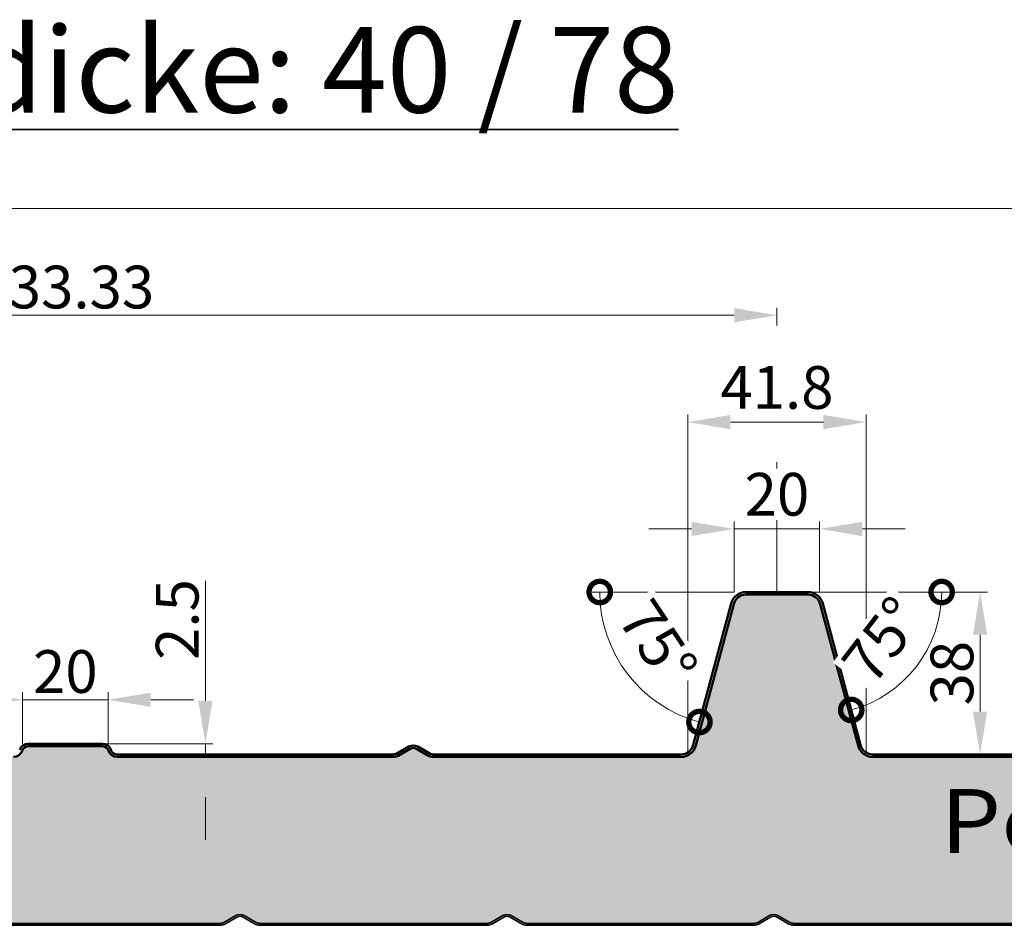
# Model space of a CAD drawing. Units: millimetres. Extents: x -46367 to -43804, y -54154 to -50672.
# Drawn here: x -44748 to -44518, y -51134 to -50922 of the extents above; entities that cross this region are included whole.
import ezdxf

# ---------------------------------------------------------------- set-up
doc = ezdxf.new("R2010")
doc.units = ezdxf.units.MM
doc.layers.get('0').update_dxf_attribs({"linetype": 'CONTINUOUS'})
doc.layers.get('DEFPOINTS').update_dxf_attribs({"linetype": 'CONTINUOUS'})
for name, color, linetype, lineweight in [('Aussenschale', 7, 'CONTINUOUS', 50), ('Bemaßung', 1, 'CONTINUOUS', 18), ('Innenschale', 7, 'CONTINUOUS', 35), ('Text', 7, 'CONTINUOUS', 35)]:
    doc.layers.add(name, color=color, linetype=linetype, lineweight=lineweight)
doc.layers.add('Schraffur Schaum', color=7, linetype='CONTINUOUS', lineweight=9, true_color=0xede3a5)
doc.styles.add('Arial', font='ARIALN.TTF')
doc.dimstyles.new('AM_DIN$0', dxfattribs={"dimtxt": 1.75, "dimasz": 2, "dimexe": 0.35, "dimexo": 0, "dimgap": 1, "dimtad": 1, "dimdsep": 46, "dimtxsty": 'Arial', "dimcen": 0, "dimclrd": 1, "dimclre": 1, "dimclrt": 1, "dimadec": 0, "dimazin": 2, "dimtp": 0.1, "dimtm": 0.1, "dimtfac": 0.71, "dimtmove": 0, "dimatfit": 3, "dimldrblk": 'NONE', "dimfxl": 1, "dimtolj": 1, "dimlwd": -1, "dimlwe": -1, "dimarcsym": 0})
doc.dimstyles.new('AM_DIN$2', dxfattribs={"dimtxt": 1.75, "dimasz": 2, "dimexe": 0.35, "dimexo": 0, "dimgap": 1, "dimtad": 1, "dimdsep": 46, "dimtxsty": 'Arial', "dimcen": 0, "dimclrd": 1, "dimclre": 1, "dimclrt": 1, "dimadec": 0, "dimazin": 2, "dimtp": 0.1, "dimtm": 0.1, "dimtfac": 0.71, "dimtmove": 0, "dimatfit": 3, "dimldrblk": 'NONE', "dimfxl": 1, "dimtolj": 1, "dimlwd": -1, "dimlwe": -1, "dimarcsym": 0})

# ---------------------------------------------------------------- blocks, each defined once
blk = doc.blocks.new('*D69')
at = {"layer": 'Bemaßung'}
for p, q in [((42.37240442084295, 1995.354192632457), (42.37240442084295, 2024.517732878026)), ((52.37240442084295, 2022.767732878026), (365.7024043613274, 2022.767732878026)), ((375.7024043613274, 2020.354192632457), (375.7024043613274, 2024.517732878026)), ((375.7024043613274, 1958.000001350149), (375.7024043613274, 1988.392732878026)), ((42.37240442084294, 1958.0000013475), (42.37240442084294, 1963.392732878026))]:
    blk.add_line(p, q, dxfattribs=at)
for points in [[(52.37240442084295, 2024.434399544693), (52.37240442084295, 2021.10106621136), (42.37240442084295, 2022.767732878026)], [(365.7024043613274, 2024.434399544693), (365.7024043613274, 2021.10106621136), (375.7024043613274, 2022.767732878026)]]:
    blk.add_solid(points, dxfattribs=at)
at = {"layer": 'DEFPOINTS', "color": 0}
for p in [(375.7024043613274, 2022.767732878026), (42.37240442084294, 1958.0000013475), (375.7024043613274, 1958.000001350149)]:
    blk.add_point(p, dxfattribs=at)
at = {"layer": 'Bemaßung', "insert": (209.0374043910851, 2029.373462755243), "char_height": 10, "attachment_point": 5, "style": 'Arial'}
blk.add_mtext('\\A1;333.33', dxfattribs=at)
blk = doc.blocks.new('_None')
blk = doc.blocks.new('*D70')
at = {"layer": 'Bemaßung'}
for p, q in [((42.37240442084294, 1995.354192632457), (42.37240442084295, 2049.517732878026)), ((52.37240442084295, 2047.767732878026), (1032.362490402425, 2047.767732878026)), ((1042.362490402425, 1995.354192632457), (1042.362490402425, 2049.517732878026)), ((42.37240442084294, 1958.0000013475), (42.37240442084294, 1963.392732878026)), ((1042.362490402425, 1958.600001350133), (1042.362490402425, 1963.392732878026))]:
    blk.add_line(p, q, dxfattribs=at)
for points in [[(52.37240442084295, 2049.434399544693), (52.37240442084295, 2046.10106621136), (42.37240442084295, 2047.767732878026)], [(1032.362490402425, 2049.434399544693), (1032.362490402425, 2046.10106621136), (1042.362490402425, 2047.767732878026)]]:
    blk.add_solid(points, dxfattribs=at)
at = {"layer": 'DEFPOINTS', "color": 0}
for p in [(1042.362490402425, 2047.767732878026), (42.37240442084294, 1958.0000013475), (1042.362490402425, 1958.600001350133)]:
    blk.add_point(p, dxfattribs=at)
at = {"layer": 'Bemaßung', "insert": (542.3674474116342, 2055.277282673388), "char_height": 10, "attachment_point": 5, "style": 'Arial'}
blk.add_mtext('\\A1;3 x 333,33= 1000', dxfattribs=at)
blk = doc.blocks.new('*D51')
at = {"layer": 'Bemaßung'}
for p, q in [((-44563.78265577454, -51055.96642350456), (-44521.68399077644, -51055.96642350456)), ((-44523.43399077644, -51065.96642350456), (-44523.43399077644, -51083.95662735982)), ((-44548.54015876808, -51093.95662735982), (-44521.68399077644, -51093.95662735982))]:
    blk.add_line(p, q, dxfattribs=at)
for points in [[(-44525.1006574431, -51065.96642350456), (-44521.76732410977, -51065.96642350456), (-44523.43399077644, -51055.96642350456)], [(-44525.1006574431, -51083.95662735982), (-44521.76732410977, -51083.95662735982), (-44523.43399077644, -51093.95662735982)]]:
    blk.add_solid(points, dxfattribs=at)
at = {"layer": 'DEFPOINTS', "color": 0}
for p in [(-44563.78265577454, -51055.96642350456), (-44548.54015876808, -51093.95662735982), (-44523.43399077644, -51093.95662735982)]:
    blk.add_point(p, dxfattribs=at)
at = {"layer": 'Bemaßung', "insert": (-44530.03972065364, -51074.9615254322), "char_height": 10, "attachment_point": 5, "rotation": 90, "style": 'Arial'}
blk.add_mtext('\\A1;38', dxfattribs=at)
blk = doc.blocks.new('*D57')
at = {"layer": 'Bemaßung'}
for p, q in [((-44747.6853646589, -51091.4667439056), (-44747.6853646589, -51079.43492714012)), ((-44727.68536465893, -51091.46674390559), (-44727.68536465893, -51079.43492714012)), ((-44757.6853646589, -51081.18492714012), (-44767.6853646589, -51081.18492714012)), ((-44747.6853646589, -51081.18492714012), (-44727.68536465893, -51081.18492714012)), ((-44717.68536465893, -51081.18492714012), (-44707.68536465893, -51081.18492714012))]:
    blk.add_line(p, q, dxfattribs=at)
for points in [[(-44757.6853646589, -51079.51826047345), (-44757.6853646589, -51082.85159380678), (-44747.6853646589, -51081.18492714012)], [(-44717.68536465893, -51079.51826047345), (-44717.68536465893, -51082.85159380678), (-44727.68536465893, -51081.18492714012)]]:
    blk.add_solid(points, dxfattribs=at)
at = {"layer": 'DEFPOINTS', "color": 0}
for p in [(-44727.68536465893, -51081.18492714012), (-44747.6853646589, -51091.4667439056), (-44727.68536465893, -51091.46674390559)]:
    blk.add_point(p, dxfattribs=at)
at = {"layer": 'Bemaßung', "insert": (-44737.68536465892, -51074.5791972629), "char_height": 10, "attachment_point": 5, "style": 'Arial'}
blk.add_mtext('\\A1;20', dxfattribs=at)
blk = doc.blocks.new('*D61')
at = {"layer": 'Bemaßung'}
for p, q in [((-44704.88200151767, -51081.46706430663), (-44704.88200151767, -51053.33745994102)), ((-44728.9976704255, -51091.46706430663), (-44703.13200151767, -51091.46706430663)), ((-44704.88200151767, -51093.9667439056), (-44704.88200151767, -51091.46706430663)), ((-44725.56975708419, -51093.9667439056), (-44703.13200151767, -51093.9667439056)), ((-44704.88200151767, -51103.9667439056), (-44704.88200151767, -51113.9667439056))]:
    blk.add_line(p, q, dxfattribs=at)
for points in [[(-44706.54866818433, -51081.46706430663), (-44703.215334851, -51081.46706430663), (-44704.88200151767, -51091.46706430663)], [(-44706.54866818433, -51103.9667439056), (-44703.215334851, -51103.9667439056), (-44704.88200151767, -51093.9667439056)]]:
    blk.add_solid(points, dxfattribs=at)
at = {"layer": 'DEFPOINTS', "color": 0}
for p in [(-44728.9976704255, -51091.46706430663), (-44704.88200151767, -51091.46706430663), (-44725.56975708419, -51093.9667439056)]:
    blk.add_point(p, dxfattribs=at)
at = {"layer": 'Bemaßung', "insert": (-44711.48773139487, -51062.40226212383), "char_height": 10, "attachment_point": 5, "rotation": 90, "style": 'Arial'}
blk.add_mtext('\\A1;2.5', dxfattribs=at)
blk = doc.blocks.new('*D66')
at = {"layer": 'Bemaßung'}
for p, q in [((-44591.92027861781, -51093.34648352543), (-44591.92027861781, -51014.44901237772)), ((-44550.12027861781, -51093.34680392647), (-44550.12027861781, -51014.44901237772)), ((-44581.92027861781, -51016.19901237772), (-44560.12027861781, -51016.19901237772))]:
    blk.add_line(p, q, dxfattribs=at)
for points in [[(-44581.92027861781, -51014.53234571106), (-44581.92027861781, -51017.86567904439), (-44591.92027861781, -51016.19901237772)], [(-44560.12027861781, -51014.53234571106), (-44560.12027861781, -51017.86567904439), (-44550.12027861781, -51016.19901237772)]]:
    blk.add_solid(points, dxfattribs=at)
at = {"layer": 'DEFPOINTS', "color": 0}
for p in [(-44550.12027861781, -51016.19901237772), (-44591.92027861781, -51093.34648352543), (-44550.12027861781, -51093.34680392647)]:
    blk.add_point(p, dxfattribs=at)
at = {"layer": 'Bemaßung', "insert": (-44571.02027861781, -51008.09328250051), "char_height": 10, "attachment_point": 5, "style": 'Arial'}
blk.add_mtext('\\A1;41.8', dxfattribs=at)
blk = doc.blocks.new('*D62')
at = {"layer": 'Bemaßung'}
for p, q in [((-44581.02027861781, -51055.96642350456), (-44581.02027861781, -51039.44901237772)), ((-44561.02027861781, -51055.96642350456), (-44561.02027861781, -51039.44901237772)), ((-44591.02027861781, -51041.19901237772), (-44601.02027861781, -51041.19901237772)), ((-44561.02027861781, -51041.19901237772), (-44581.02027861781, -51041.19901237772)), ((-44551.02027861781, -51041.19901237772), (-44541.02027861781, -51041.19901237772))]:
    blk.add_line(p, q, dxfattribs=at)
for points in [[(-44591.02027861781, -51039.53234571106), (-44591.02027861781, -51042.86567904439), (-44581.02027861781, -51041.19901237772)], [(-44551.02027861781, -51039.53234571106), (-44551.02027861781, -51042.86567904439), (-44561.02027861781, -51041.19901237772)]]:
    blk.add_solid(points, dxfattribs=at)
at = {"layer": 'DEFPOINTS', "color": 0}
for p in [(-44581.02027861781, -51041.19901237772), (-44581.02027861781, -51055.96642350456), (-44561.02027861781, -51055.96642350456)]:
    blk.add_point(p, dxfattribs=at)
at = {"layer": 'Bemaßung', "insert": (-44571.02027861781, -51033.09328250051), "char_height": 10, "attachment_point": 5, "style": 'Arial', "bg_fill": 3, "box_fill_scale": 1.1, "bg_fill_color": 256, "bg_fill_true_color": 13158600, "bg_fill_transparency": 0}
blk.add_mtext('\\A1;20', dxfattribs=at)
blk = doc.blocks.new('_DotSmall')
at = {"color": 0, "linetype": 'ByBlock', "const_width": 0.5}
blk.add_lwpolyline([(-0.0625, 0, 1), (0.0625, 0, 1)], format="xyb", close=True, dxfattribs=at)
blk = doc.blocks.new('*D63')
at = {"layer": 'Bemaßung'}
blk.add_line((-44581.02036465892, -51055.9667439056), (-44614.27232711054, -51055.9667439056), dxfattribs=at)
blk.add_arc((-44581.02036465892, -51055.9667439056), 31.50196245161759, 180.0000000000112, 255.0000000000167, dxfattribs=at)
at = {"layer": 'DEFPOINTS', "color": 0}
for p in [(-44578.25798750218, -51055.96674390559), (-44571.02036465891, -51055.96674390559), (-44581.73532047684, -51058.63499534322), (-44590.60663745636, -51091.7432010409)]:
    blk.add_point(p, dxfattribs=at)
at = {"layer": 'Bemaßung', "xscale": 10, "yscale": 10, "zscale": 10}
for p, rotation in [((-44612.52232711054, -51055.9667439056), 90.0000000000112), ((-44589.1736724995, -51086.3953030164), 345.0000000000168)]:
    blk.add_blockref('_DotSmall', p, dxfattribs=dict(at, rotation=rotation))
at = {"layer": 'Bemaßung', "insert": (-44598.84961764649, -51067.83235065455), "char_height": 10, "attachment_point": 5, "rotation": 303.6442972829518, "style": 'Arial', "bg_fill": 3, "box_fill_scale": 1.1, "bg_fill_color": 256, "bg_fill_true_color": 13158600, "bg_fill_transparency": 0}
blk.add_mtext('\\A1;75°', dxfattribs=at)
at = {"layer": 'DEFPOINTS', "color": 0}
blk.add_point((-44601.26943580362, -51080.09864718901), dxfattribs=at)
blk = doc.blocks.new('*D64')
at = {"layer": 'Bemaßung'}
blk.add_line((-44561.02036465892, -51055.96674390559), (-44530.69020868727, -51055.96674390558), dxfattribs=at)
blk.add_arc((-44561.02036465892, -51055.96674390559), 28.58015597165753, 285.0000000000081, 2.805755627832696e-11, dxfattribs=at)
at = {"layer": 'DEFPOINTS', "color": 0}
for p in [(-44571.02036465891, -51055.96674390559), (-44563.78274181563, -51055.96674390559), (-44560.30540884099, -51058.63499534323), (-44551.43409186146, -51091.74320104091)]:
    blk.add_point(p, dxfattribs=at)
at = {"layer": 'Bemaßung', "xscale": 10, "yscale": 10, "zscale": 10}
for p, rotation in [((-44532.44020868726, -51055.96674390558), 90.00000000002805), ((-44553.62327598146, -51083.57305467798), 195.0000000000082)]:
    blk.add_blockref('_DotSmall', p, dxfattribs=dict(at, rotation=rotation))
at = {"layer": 'Bemaßung', "insert": (-44546.34738194539, -51067.22571953582), "char_height": 10, "attachment_point": 5, "rotation": 52.500000000027036, "style": 'Arial', "bg_fill": 3, "box_fill_scale": 1.1, "bg_fill_color": 256, "bg_fill_true_color": 13158600, "bg_fill_transparency": 0}
blk.add_mtext('\\A1;75°', dxfattribs=at)
at = {"layer": 'DEFPOINTS', "color": 0}
blk.add_point((-44542.64939451742, -51077.86041357114), dxfattribs=at)
blk = doc.blocks.new('02-Vertrieb-G4-PUR-PIR_40')
at = {"layer": 'Schraffur Schaum'}
h = blk.add_hatch(color=256, dxfattribs=at)
edge = h.paths.add_edge_path()
edge.add_arc((2.849999999947613, 1882.84873092371), 2.399999999955837, 179.9999999989578, 271.86362146821574, ccw=False)
edge.add_line((0.4499999999970896, 1882.848730923753), (0.4500000476837158, 1883.14950709002))
edge.add_arc((2.850000011967495, 1883.149985994758), 2.400000012064977, 90.00000028816947, 180.0114330084662, ccw=False)
edge.add_line((2.849999999896681, 1885.549986006823), (11.89920394927321, 1885.551269700794))
edge.add_arc((11.89920394926594, 1889.000000312291), 3.448730611497012, 270.0000000001208, 345.0000000001012)
edge.add_line((15.23042191482818, 1888.107403148613), (17.43321024768375, 1896.32832112522))
edge.add_arc((19.02698786106339, 1895.9012697008), 1.650000000002785, 90, 164.9999999999987, ccw=False)
edge.add_line((19.02698786106339, 1897.551269700802), (28.13580600480782, 1897.551269700802))
edge.add_line((28.13580600480782, 1897.551269700802), (28.13580600480782, 1898.000000312284))
edge.add_line((28.13580600480782, 1898.000000312284), (19.02698786106339, 1898.000000312284))
edge.add_arc((19.02698786106339, 1895.9012697008), 2.098730611483916, 90, 164.99999999992)
edge.add_line((16.99976976100879, 1896.444461153595), (29.74223835083831, 1944.000001350149))
edge.add_line((29.74223835083831, 1944.000001350149), (32.73696101448877, 1955.176458485461))
edge.add_arc((35.63473849335423, 1954.40000135015), 2.999999999999188, 90, 164.9999999999295, ccw=False)
edge.add_line((35.63473849335423, 1957.40000135015), (49.11007022100966, 1957.400001350157))
edge.add_arc((49.11007022100239, 1954.40000135015), 3.000000000007276, 14.999999999900297, 89.99999999986107, ccw=False)
edge.add_line((52.00784769987513, 1955.176458485454), (60.87919998467987, 1922.068121026678))
edge.add_arc((64.35658350180165, 1922.999680951703), 3.60000000264782, 194.9968918465908, 270.7644343347579)
edge.add_line((64.40461290269013, 1919.400001355447), (122.9350116628993, 1919.400001350157))
edge.add_arc((122.9350116629139, 1921.500001350156), 2.099999999998545, 269.9999999996029, 299.9999999996484)
edge.add_line((123.9850116629023, 1919.681348002203), (126.7874904024211, 1921.299359856865))
edge.add_arc((127.5374904024284, 1920.000321751177), 1.50000000001341, 60.00000000059521, 120.00000000002521, ccw=False)
edge.add_line((128.2874904024211, 1921.299359856872), (131.089969141969, 1919.68134800221))
edge.add_arc((132.139969141972, 1921.500001350119), 2.099999999968507, 239.9999999994122, 269.9999999996029)
edge.add_line((132.1399691419574, 1919.40000135015), (196.9217967866061, 1919.40000135015))
edge.add_arc((196.9217967866061, 1921.500001350149), 2.099999999998545, 270, 342.2084094270721)
edge.add_arc((200.3496240867971, 1920.400001350157), 1.499999999991847, 90, 162.208409427087, ccw=False)
edge.add_line((200.3496240867971, 1921.90000135015), (217.7251846358486, 1921.90000135015))
edge.add_arc((217.7251846358486, 1920.40000135015), 1.5, 17.79159057309272, 90, ccw=False)
edge.add_arc((221.1530119360468, 1921.500001350149), 2.099999999996403, 197.7915905729279, 270)
edge.add_line((221.1530119360468, 1919.40000135015), (285.9350116628993, 1919.40000135015))
edge.add_arc((285.9350116628993, 1921.500001350156), 2.100000000005821, 270, 299.9999999999922)
edge.add_line((286.9850116629023, 1919.681348002203), (289.7874904024284, 1921.299359856872))
edge.add_arc((290.5374904024211, 1920.000321751191), 1.499999999999833, 60.000000000076625, 119.99999999968281, ccw=False)
edge.add_line((291.2874904024211, 1921.299359856872), (294.089969141969, 1919.68134800221))
edge.add_arc((295.139969141972, 1921.500001350119), 2.099999999968507, 239.9999999994122, 269.9999999996029)
edge.add_line((295.1399691419574, 1919.40000135015), (353.2183540850092, 1919.400001350143))
edge.add_arc((353.2183540850019, 1923.000001350149), 3.600000000005821, 270.0000000001158, 345.0000000000265)
edge.add_line((356.6956870596478, 1922.06825278778), (365.5670040391778, 1955.176458485454))
edge.add_arc((368.4647815180433, 1954.40000135015), 2.999999999997305, 89.99999999986107, 165.0000000000637, ccw=False)
edge.add_line((368.4647815180506, 1957.40000135015), (375.7024043613274, 1957.40000135015))
edge.add_line((375.7024043613274, 1957.40000135015), (382.9400272045968, 1957.40000135015))
edge.add_arc((382.9400272045968, 1954.400001350143), 3.000000000007276, 15.000000000168825, 90, ccw=False)
edge.add_line((385.8378046834696, 1955.176458485461), (394.7091216630142, 1922.06825278778))
edge.add_arc((398.1864546376528, 1923.000001350149), 3.599999999997896, 195.0000000000034, 270)
edge.add_line((398.1864546376528, 1919.40000135015), (456.2650116629011, 1919.400001350135))
edge.add_arc((456.2650116628793, 1921.500001350141), 2.100000000005821, 270.0000000005955, 300.0000000007065)
edge.add_line((457.315011662904, 1919.681348002203), (460.1174904024301, 1921.299359856872))
edge.add_arc((460.8674904024228, 1920.000321751191), 1.499999999999833, 60.000000000076625, 119.99999999968281, ccw=False)
edge.add_line((461.6174904024228, 1921.299359856872), (464.4199691419708, 1919.68134800221))
edge.add_arc((465.4699691419737, 1921.500001350119), 2.099999999968507, 239.9999999994122, 269.9999999996029)
edge.add_line((465.4699691419592, 1919.40000135015), (529.6087187247686, 1919.40000135015))
edge.add_arc((529.6087187247613, 1921.500001350156), 2.100000000005821, 270.0000000001985, 345)
edge.add_line((531.6371629599744, 1920.956481355439), (532.5299022966501, 1924.288229917809))
edge.add_arc((533.9787910360756, 1923.900001350157), 1.499999999991624, 89.99999999972209, 164.9999999999918, ccw=False)
edge.add_line((533.9787910360828, 1925.40000135015), (550.7560176865663, 1925.40000135015))
edge.add_arc((550.7560176865591, 1923.90000135015), 1.5, 15.000000000132786, 89.99999999972209, ccw=False)
edge.add_line((552.2049064259991, 1924.288229917809), (553.0976457626748, 1920.956481355439))
edge.add_arc((555.1260899978734, 1921.500001350149), 2.099999999990332, 194.999999999911, 270.0000000001985)
edge.add_line((555.1260899978806, 1919.40000135015), (619.2650116629011, 1919.40000135015))
edge.add_arc((619.2650116629011, 1921.500001350156), 2.100000000005821, 270, 299.9999999999922)
edge.add_line((620.315011662904, 1919.681348002203), (623.1174904024301, 1921.299359856872))
edge.add_arc((623.8674904024228, 1920.000321751191), 1.499999999999833, 60.000000000076625, 119.99999999968281, ccw=False)
edge.add_line((624.6174904024228, 1921.299359856872), (627.4199691419708, 1919.68134800221))
edge.add_arc((628.4699691419737, 1921.500001350119), 2.099999999968507, 239.9999999994122, 269.9999999996029)
edge.add_line((628.4699691419592, 1919.40000135015), (686.5483540850037, 1919.40000135015))
edge.add_arc((686.5483539900451, 1923.000001226399), 3.599999876249059, 270.0000015113118, 345.0000015112943)
edge.add_line((690.0256868697325, 1922.06825278778), (698.8970040391869, 1955.176458485475))
edge.add_arc((701.7947815180305, 1954.400001350172), 2.99999999997622, 89.99999999972209, 164.9999999999557, ccw=False)
edge.add_line((701.794781518045, 1957.40000135015), (709.0324043613218, 1957.40000135015))
edge.add_line((709.0324043613218, 1957.40000135015), (716.2700272045986, 1957.400001350157))
edge.add_arc((716.2700272045913, 1954.40000135015), 3.000000000007276, 14.999999999900297, 89.99999999986107, ccw=False)
edge.add_line((719.167804683464, 1955.176458485454), (728.039121663147, 1922.06825278722))
edge.add_arc((731.5164546373562, 1923.000001349785), 3.599999999634087, 195.0000000047918, 270.000000004632)
edge.add_line((731.5164546376473, 1919.40000135015), (789.5950116629028, 1919.40000135015))
edge.add_arc((789.5950116628883, 1921.500001350127), 2.099999999976717, 270.0000000003971, 300.0000000004885)
edge.add_line((790.6450116628912, 1919.68134800221), (793.4474904024319, 1921.299359856872))
edge.add_arc((794.1974904024246, 1920.000321751191), 1.499999999999833, 60.000000000076625, 119.99999999968281, ccw=False)
edge.add_line((794.9474904024246, 1921.299359856872), (797.7499691419507, 1919.681348002203))
edge.add_arc((798.7999691419536, 1921.500001350156), 2.100000000006314, 240.0000000000078, 270.0000000001985)
edge.add_line((798.7999691419609, 1919.40000135015), (863.5817967866024, 1919.40000135015))
edge.add_arc((863.5817967866024, 1921.500001350149), 2.099999999998545, 270, 342.2084094270721)
edge.add_arc((867.0096240868006, 1920.40000135015), 1.500000000000998, 90, 162.2084094269073, ccw=False)
edge.add_line((867.0096240868006, 1921.90000135015), (884.385184635852, 1921.90000135015))
edge.add_arc((884.385184635852, 1920.40000135015), 1.5, 17.79159057309272, 90, ccw=False)
edge.add_arc((887.8130119360503, 1921.500001350149), 2.099999999996403, 197.7915905729279, 269.9999999998015)
edge.add_line((887.813011936043, 1919.40000135015), (952.5950116629028, 1919.40000135015))
edge.add_arc((952.5950116628883, 1921.500001350127), 2.099999999976717, 270.0000000003971, 300.0000000004885)
edge.add_line((953.6450116628912, 1919.68134800221), (956.4474904024319, 1921.299359856872))
edge.add_arc((957.1974904024246, 1920.000321751191), 1.499999999999833, 60.000000000076625, 119.99999999968281, ccw=False)
edge.add_line((957.9474904024246, 1921.299359856872), (960.7499691419507, 1919.681348002203))
edge.add_arc((961.7999691419682, 1921.500001350149), 2.100000000007289, 239.9999999995647, 269.9999999998015)
edge.add_line((961.7999691419609, 1919.400001350143), (1019.717572964721, 1919.400001355447))
edge.add_arc((1019.717768368871, 1923.00000135279), 3.600000002645984, 269.9968900463496, 345.003107095074)
edge.add_line((1023.195151868786, 1922.068441363532), (1016.098277914229, 1895.844708893819))
edge.add_line((1016.098277914229, 1895.844708893819), (1015.663611292395, 1895.961177464116))
edge.add_line((1015.663611292395, 1895.961177464116), (1013.442787139422, 1887.672948890555))
edge.add_arc((1011.849009526049, 1888.100000314975), 1.649999999995757, 270, 344.9999999999333, ccw=False)
edge.add_line((1011.849009526049, 1886.450000314981), (1000.960396196053, 1886.450000314973))
edge.add_arc((1000.960396196053, 1885.000000314976), 1.44999999999709, 90, 180)
edge.add_line((999.5103961960558, 1885.000000314976), (999.5103961960558, 1882.057944312095))
edge.add_arc((998.0144864479225, 1881.947246410367), 1.500000000002354, -93.47216400557761, 4.232195912446912, ccw=False)
edge.add_line((997.923641034773, 1880.449999900637), (942.0670877403027, 1880.450005696897))
edge.add_arc((942.0670877403245, 1882.10000569687), 1.649999999972351, 239.99999999903162, 269.999999999242, ccw=False)
edge.add_line((941.2420877403129, 1880.671063780661), (938.4396090007649, 1882.289075635323))
edge.add_arc((937.4646090007736, 1880.600326097941), 1.949999999996996, 60.00000000024527, 119.9999999999399)
edge.add_line((936.4896090007751, 1882.289075635323), (933.687130261249, 1880.671063780654))
edge.add_arc((932.8621302612519, 1882.100005696899), 1.649999999999212, 269.99999999974733, 299.9999999998991, ccw=False)
edge.add_line((932.8621302612446, 1880.450005696897), (879.5670877403027, 1880.450005696897))
edge.add_arc((879.5670877403245, 1882.10000569687), 1.649999999972351, 239.99999999903162, 269.999999999242, ccw=False)
edge.add_line((878.7420877403129, 1880.671063780661), (875.9396090007649, 1882.289075635323))
edge.add_arc((874.9646090007736, 1880.600326097941), 1.949999999996996, 60.00000000024527, 119.9999999999399)
edge.add_line((873.9896090007751, 1882.289075635323), (871.187130261249, 1880.671063780654))
edge.add_arc((870.3621302612519, 1882.100005696899), 1.649999999999212, 269.99999999974733, 299.9999999998991, ccw=False)
edge.add_line((870.3621302612446, 1880.450005696897), (817.0670877403027, 1880.450005696897))
edge.add_arc((817.0670877403245, 1882.10000569687), 1.649999999972351, 239.99999999903162, 269.999999999242, ccw=False)
edge.add_line((816.2420877403129, 1880.671063780661), (813.4396090007649, 1882.289075635323))
edge.add_arc((812.4646090007736, 1880.600326097941), 1.949999999996996, 60.00000000024527, 119.9999999999399)
edge.add_line((811.4896090007751, 1882.289075635323), (808.6523133249357, 1880.65096221312))
edge.add_arc((807.9023133249502, 1881.950000318793), 1.499999999989893, 269.9999999997221, 299.99999999958106, ccw=False)
edge.add_line((807.902313324943, 1880.4500003188), (754.5670877403027, 1880.450005696897))
edge.add_arc((754.5670877403245, 1882.10000569687), 1.649999999972351, 239.99999999903162, 269.999999999242, ccw=False)
edge.add_line((753.7420877403129, 1880.671063780661), (750.9396090007649, 1882.289075635323))
edge.add_arc((749.9646090007736, 1880.600326097941), 1.949999999996996, 60.00000000024527, 119.9999999999399)
edge.add_line((748.9896090007751, 1882.289075635323), (746.187130261249, 1880.671063780654))
edge.add_arc((745.3621302612519, 1882.100005696899), 1.649999999999212, 269.99999999974733, 299.9999999998991, ccw=False)
edge.add_line((745.3621302612446, 1880.450005696897), (692.0670877403027, 1880.450005696897))
edge.add_arc((692.0670877403245, 1882.10000569687), 1.649999999972351, 239.99999999903162, 269.999999999242, ccw=False)
edge.add_line((691.2420877403129, 1880.671063780661), (688.4396090007649, 1882.289075635323))
edge.add_arc((687.4646090007736, 1880.600326097941), 1.949999999996996, 60.00000000024527, 119.9999999999399)
edge.add_line((686.4896090007751, 1882.289075635323), (683.687130261249, 1880.671063780654))
edge.add_arc((682.8621302612519, 1882.100005696899), 1.649999999999212, 269.99999999974733, 299.9999999998991, ccw=False)
edge.add_line((682.8621302612446, 1880.450005696897), (629.5670877403027, 1880.450005696897))
edge.add_arc((629.5670877403245, 1882.10000569687), 1.649999999972351, 239.99999999903162, 269.999999999242, ccw=False)
edge.add_line((628.7420877403129, 1880.671063780661), (625.9396090007649, 1882.289075635323))
edge.add_arc((624.9646090007736, 1880.600326097941), 1.949999999996996, 60.00000000024527, 119.9999999999399)
edge.add_line((623.9896090007751, 1882.289075635323), (621.187130261249, 1880.671063780654))
edge.add_arc((620.3621302612519, 1882.100005696899), 1.649999999999212, 269.99999999974733, 299.9999999998991, ccw=False)
edge.add_line((620.3621302612446, 1880.450005696897), (567.0670877403027, 1880.450005696897))
edge.add_arc((567.0670877403245, 1882.10000569687), 1.649999999972351, 239.99999999903162, 269.999999999242, ccw=False)
edge.add_line((566.2420877403129, 1880.671063780661), (563.4396090007649, 1882.289075635323))
edge.add_arc((562.4646090007736, 1880.600326097941), 1.949999999996996, 60.00000000024527, 119.9999999999399)
edge.add_line((561.4896090007751, 1882.289075635323), (558.687130261249, 1880.671063780654))
edge.add_arc((557.8621302612519, 1882.100005696899), 1.649999999999212, 269.99999999974733, 299.9999999998991, ccw=False)
edge.add_line((557.8621302612446, 1880.450005696897), (504.5670877403027, 1880.450005696897))
edge.add_arc((504.5670877403245, 1882.10000569687), 1.649999999972351, 239.99999999903162, 269.999999999242, ccw=False)
edge.add_line((503.7420877403129, 1880.671063780661), (500.9396090007649, 1882.289075635323))
edge.add_arc((499.9646090007736, 1880.600326097941), 1.949999999996996, 60.00000000024527, 119.9999999999399)
edge.add_line((498.9896090007751, 1882.289075635323), (496.187130261249, 1880.671063780654))
edge.add_arc((495.3621302612519, 1882.100005696899), 1.649999999999212, 269.99999999974733, 299.9999999998991, ccw=False)
edge.add_line((495.3621302612446, 1880.450005696897), (442.0670877403027, 1880.450005696897))
edge.add_arc((442.0670877403245, 1882.10000569687), 1.649999999972351, 239.99999999903162, 269.999999999242, ccw=False)
edge.add_line((441.2420877403129, 1880.671063780661), (438.4396090007649, 1882.289075635323))
edge.add_arc((437.4646090007736, 1880.600326097941), 1.949999999996996, 60.00000000024527, 119.9999999999399)
edge.add_line((436.4896090007751, 1882.289075635323), (433.687130261249, 1880.671063780654))
edge.add_arc((432.8621302612519, 1882.100005696899), 1.649999999999212, 269.99999999974733, 299.9999999998991, ccw=False)
edge.add_line((432.8621302612446, 1880.450005696897), (379.5670877403027, 1880.450005696897))
edge.add_arc((379.5670877403245, 1882.10000569687), 1.649999999972351, 239.99999999903162, 269.999999999242, ccw=False)
edge.add_line((378.7420877403129, 1880.671063780661), (375.9396090007649, 1882.289075635323))
edge.add_arc((374.9646090007736, 1880.600326097941), 1.949999999996996, 60.00000000024527, 119.9999999999399)
edge.add_line((373.9896090007751, 1882.289075635323), (371.187130261249, 1880.671063780654))
edge.add_arc((370.3621302612519, 1882.100005696899), 1.649999999999212, 269.99999999974733, 299.9999999998991, ccw=False)
edge.add_line((370.3621302612446, 1880.450005696897), (317.0670877403027, 1880.450005696897))
edge.add_arc((317.0670877403245, 1882.10000569687), 1.649999999972351, 239.99999999903162, 269.999999999242, ccw=False)
edge.add_line((316.2420877403129, 1880.671063780661), (313.4396090007649, 1882.289075635323))
edge.add_arc((312.4646090007736, 1880.600326097941), 1.949999999996996, 60.00000000024527, 119.9999999999399)
edge.add_line((311.4896090007751, 1882.289075635323), (308.687130261249, 1880.671063780654))
edge.add_arc((307.8621302612519, 1882.100005696899), 1.649999999999212, 269.99999999974733, 299.9999999998991, ccw=False)
edge.add_line((307.8621302612446, 1880.450005696897), (254.5670877403027, 1880.450005696897))
edge.add_arc((254.5670877403245, 1882.10000569687), 1.649999999972351, 239.99999999903162, 269.999999999242, ccw=False)
edge.add_line((253.7420877403129, 1880.671063780661), (250.9396090007649, 1882.289075635323))
edge.add_arc((249.9646090007736, 1880.600326097941), 1.949999999996996, 60.00000000024527, 119.9999999999399)
edge.add_line((248.9896090007751, 1882.289075635323), (246.187130261249, 1880.671063780654))
edge.add_arc((245.3621302612519, 1882.100005696899), 1.649999999999212, 269.99999999974733, 299.9999999998991, ccw=False)
edge.add_line((245.3621302612446, 1880.450005696897), (192.0670877403027, 1880.450005696897))
edge.add_arc((192.0670877403245, 1882.10000569687), 1.649999999972351, 239.99999999903162, 269.999999999242, ccw=False)
edge.add_line((191.2420877403129, 1880.671063780661), (188.4396090007649, 1882.289075635323))
edge.add_arc((187.4646090007736, 1880.600326097941), 1.949999999996996, 60.00000000024527, 119.9999999999399)
edge.add_line((186.4896090007751, 1882.289075635323), (183.687130261249, 1880.671063780654))
edge.add_arc((182.8621302612519, 1882.100005696899), 1.649999999999212, 269.99999999974733, 299.9999999998991, ccw=False)
edge.add_line((182.8621302612446, 1880.450005696897), (129.5670877403027, 1880.450005696897))
edge.add_arc((129.5670877403245, 1882.10000569687), 1.649999999972351, 239.99999999903162, 269.999999999242, ccw=False)
edge.add_line((128.7420877403129, 1880.671063780661), (125.9396090007649, 1882.289075635323))
edge.add_arc((124.9646090007736, 1880.600326097941), 1.949999999996996, 60.00000000024527, 119.9999999999399)
edge.add_line((123.9896090007751, 1882.289075635323), (121.187130261249, 1880.671063780654))
edge.add_arc((120.3621302612519, 1882.100005696899), 1.649999999999212, 269.99999999974733, 299.9999999998991, ccw=False)
edge.add_line((120.3621302612446, 1880.450005696897), (67.06287493558193, 1880.450000318793))
edge.add_arc((67.06287493560376, 1882.100000318773), 1.649999999979627, 239.999999999158, 269.999999999242, ccw=False)
edge.add_line((66.23787493559212, 1880.671058402557), (63.43539619604417, 1882.289070257219))
edge.add_arc((62.4603961960529, 1880.600320719837), 1.949999999996996, 60.00000000024527, 119.9999999999399)
edge.add_line((61.48539619605435, 1882.289070257219), (58.68291745652823, 1880.67105840255))
edge.add_arc((57.85791745654569, 1882.100000318802), 1.649999999998237, 269.999999999242, 299.99999999933516, ccw=False)
edge.add_line((57.85791745652386, 1880.4500003188), (2.928049431087857, 1880.450000318786))
at = {"layer": 'Aussenschale'}
for p, q in [((382.9400272045968, 1958.000001350149), (368.4647815180506, 1958.000001350149)), ((368.4647815180506, 1957.40000135015), (375.7024043613274, 1957.40000135015)), ((375.7024043613274, 1957.40000135015), (382.9400272045968, 1957.40000135015)), ((364.9874485434048, 1955.331749912519), (356.1161315638747, 1922.223544214845)), ((356.6956870596478, 1922.06825278778), (365.5670040391778, 1955.176458485454)), ((385.8378046834696, 1955.176458485461), (394.7091216630142, 1922.06825278778)), ((395.2886771587873, 1922.223544214845), (386.4173601794173, 1955.3317499119)), ((217.7251846358486, 1922.500001350149), (200.3496240867971, 1922.500001350149)), ((200.3496240867971, 1921.90000135015), (217.7251846358486, 1921.90000135015)), ((289.4874904024255, 1921.818975099137), (286.6850116628993, 1920.200963244475)), ((286.9850116629023, 1919.681348002203), (289.7874904024284, 1921.299359856872)), ((291.2874904024211, 1921.299359856872), (294.089969141969, 1919.68134800221)), ((294.3899691419501, 1920.200963244475), (291.5874904024386, 1921.818975099144)), ((285.9350116628993, 1920.000001350149), (221.1530119360468, 1920.000001350149)), ((221.1530119360468, 1919.40000135015), (285.9350116628993, 1919.40000135015)), ((353.2183540850019, 1920.000001350149), (295.1399691419574, 1920.000001350141)), ((295.1399691419574, 1919.40000135015), (353.2183540850092, 1919.400001350143)), ((456.2650116629011, 1920.000001350149), (398.1864546376673, 1920.000001350149)), ((398.1864546376528, 1919.40000135015), (456.2650116629011, 1919.400001350135))]:
    blk.add_line(p, q, dxfattribs=at)
for centre, radius, start, end in [((368.4647815180506, 1954.400001350143), 3.600000000005821, 90, 164.9999999998312), ((382.9400272042913, 1954.400001349728), 3.600000000417929, 14.999999995013, 89.99999999499742), ((368.4647815180433, 1954.40000135015), 2.999999999997305, 90, 165.0000000002339), ((382.9400272045968, 1954.40000135015), 3, 15.00000000016882, 90), ((200.3496240868044, 1920.400001350157), 2.099999999991269, 90, 162.2084094270821), ((200.3496240867971, 1920.40000135015), 1.49999999999407, 90, 162.2084094265578), ((217.7251846358486, 1920.40000135015), 2.099999999998627, 17.79159057291792, 90), ((217.7251846358486, 1920.400001350143), 1.500000000007276, 17.79159057344224, 90), ((221.1530119360468, 1921.500001350149), 1.5, 197.7915905729179, 270), ((290.5374904024357, 1920.000321751177), 2.100000000018917, 59.99999999993758, 120.0000000000624), ((290.5374904024211, 1920.000321751191), 1.499999999999833, 59.99999999993758, 119.999999999493), ((353.2183540849946, 1923.000001350156), 3.000000000013244, 270, 344.9999999998312), ((353.2183540850019, 1923.000001350141), 3.599999999998545, 270, 345.0000000002339), ((398.1864546376528, 1923.000001350149), 3.599999999997896, 195.0000000001688, 270), ((398.1864546376673, 1923.000001350163), 3.000000000014552, 195.0000000001688, 270), ((196.9217967866061, 1921.500001350141), 2.099999999991269, 270, 342.208409427082), ((221.1530119360468, 1921.500001350141), 2.09999999999418, 197.791590572521, 270), ((285.9350116628921, 1921.500001350149), 1.500000000000807, 270.0000000004169, 300.0000000004235), ((285.9350116628993, 1921.500001350156), 2.100000000005821, 270, 300.0000000000624), ((295.139969141972, 1921.500001350119), 2.099999999968507, 239.9999999995765, 269.9999999995831), ((295.1399691419647, 1921.500001350156), 1.500000000014552, 239.9999999995765, 269.9999999995831)]:
    blk.add_arc(centre, radius, start, end, dxfattribs=at)
at = {"layer": 'Innenschale'}
for p, q in [((248.9896090007751, 1882.289075635323), (246.1871302612344, 1880.671063780661)), ((249.2146090007736, 1881.899364203622), (246.412130261233, 1880.28135234896)), ((250.7146090007664, 1881.899364203622), (253.5170877403143, 1880.28135234896)), ((250.9396090007649, 1882.289075635323), (253.7420877403129, 1880.671063780661)), ((311.4896090007751, 1882.289075635323), (308.6871302612344, 1880.671063780661)), ((311.7146090007736, 1881.899364203622), (308.912130261233, 1880.28135234896)), ((313.2146090007664, 1881.899364203622), (316.0170877403143, 1880.28135234896)), ((313.4396090007649, 1882.289075635323), (316.2420877403129, 1880.671063780661)), ((373.9896090007751, 1882.289075635323), (371.1871302612344, 1880.671063780661)), ((374.2146090007736, 1881.899364203622), (371.412130261233, 1880.28135234896)), ((375.7146090007664, 1881.899364203622), (378.5170877403143, 1880.28135234896)), ((375.9396090007649, 1882.289075635323), (378.7420877403129, 1880.671063780661)), ((245.3621302612446, 1880.450005696897), (192.0670877403027, 1880.450005696897)), ((245.3621302612446, 1880.0000056969), (192.0670877403027, 1880.0000056969)), ((307.8621302612446, 1880.450005696897), (254.5670877403027, 1880.450005696897)), ((307.8621302612446, 1880.0000056969), (254.5670877403027, 1880.0000056969)), ((307.7168657652583, 1880.4500003188), (254.7039266268475, 1880.450000318793)), ((307.7168657652583, 1880.000000318796), (254.7039266268475, 1880.000000318789)), ((370.3621302612446, 1880.450005696897), (317.0670877403027, 1880.450005696897)), ((370.3621302612446, 1880.0000056969), (317.0670877403027, 1880.0000056969)), ((432.8621302612446, 1880.450005696897), (379.5670877403027, 1880.450005696897)), ((432.8621302612446, 1880.0000056969), (379.5670877403027, 1880.0000056969))]:
    blk.add_line(p, q, dxfattribs=at)
for centre, radius, start, end in [((249.9646090007736, 1880.600326097941), 1.95, 59.99999999993758, 120.0000000000624), ((249.9646090007736, 1880.600326097941), 1.5, 59.99999999993758, 120.0000000000624), ((312.4646090007736, 1880.600326097941), 1.95, 59.99999999993758, 120.0000000000624), ((312.4646090007736, 1880.600326097941), 1.5, 59.99999999993758, 120.0000000000624), ((374.9646090007736, 1880.600326097941), 1.95, 59.99999999993758, 120.0000000000624), ((374.9646090007736, 1880.600326097941), 1.5, 59.99999999993758, 120.0000000000624), ((245.3621302612446, 1882.100005696899), 1.65, 270, 300.0000000000624), ((245.3621302612446, 1882.100005696899), 2.1, 270, 300.0000000000624), ((254.5670877403027, 1882.100005696899), 2.1, 239.9999999999376, 270), ((254.5670877403027, 1882.100005696899), 1.65, 239.9999999999376, 270), ((307.8621302612446, 1882.100005696899), 1.65, 270, 300.0000000000624), ((307.8621302612446, 1882.100005696899), 2.1, 270, 300.0000000000624), ((317.0670877403027, 1882.100005696899), 2.1, 239.9999999999376, 270), ((317.0670877403027, 1882.100005696899), 1.65, 239.9999999999376, 270), ((370.3621302612446, 1882.100005696899), 1.65, 270, 300.0000000000624), ((370.3621302612446, 1882.100005696899), 2.1, 270, 300.0000000000624), ((379.5670877403027, 1882.100005696899), 2.1, 239.9999999999376, 270), ((379.5670877403027, 1882.100005696899), 1.65, 239.9999999999376, 270)]:
    blk.add_arc(centre, radius, start, end, dxfattribs=at)
at = {"layer": 'Text', "insert": (413.9640475661072, 1911.893881259995), "char_height": 15, "width": 296.2864536974148, "attachment_point": 1, "style": 'Arial'}
blk.add_mtext('{\\W1.1;Polyurethan - Hartschaum}', dxfattribs=at)
at = {"layer": 'Bemaßung'}
dim = blk.add_linear_dim(base=(1042.362490402425, 2047.767732878026), p1=(42.37240442084294, 1958.0000013475), p2=(1042.362490402425, 1958.600001350133), text='3 x 333,33= <>', dimstyle='AM_DIN$0', override={"dimscale": 5, "dimtxt": 2, "dimasz": 2, "dimgap": 0.3, "dimdec": 1, "dimtxsty": 'Arial', "dimclrd": 256, "dimclre": 256, "dimclrt": 256, "dimtp": 1, "dimtm": 1}, dxfattribs=at)
dim.commit()
dim.dimension.update_dxf_attribs({"geometry": '*D70', "text_midpoint": (542.3674474116342, 2055.277282673388)})
dim = blk.add_linear_dim(base=(375.7024043613274, 2022.767732878026), p1=(42.37240442084294, 1958.0000013475), p2=(375.7024043613274, 1958.000001350149), dimstyle='AM_DIN$0', override={"dimscale": 5, "dimtxt": 2, "dimgap": 0.3, "dimclrd": 256, "dimclre": 256, "dimclrt": 256, "dimtp": 2, "dimtm": 2, "dimtdec": 1}, dxfattribs=at)
dim.commit()
dim.dimension.update_dxf_attribs({"geometry": '*D69', "text_midpoint": (209.0374043910851, 2029.373462755243)})
for base, p1, p2, override, picture, middle in [((396.6024904024307, 1997.767732878026), (354.8024904024278, 1920.620261730321), (396.6024904024307, 1920.619941329278), {"dimscale": 5, "dimtxt": 2, "dimasz": 2, "dimgap": 0.6, "dimtxsty": 'Arial', "dimclrd": 256, "dimclre": 256, "dimclrt": 256, "dimtol": 0, "dimlim": 0, "dimtp": 2, "dimtm": 2, "dimtdec": 1}, '*D66', (375.7024904024292, 1997.767732878026)), ((219.0374043613119, 1932.781818115633), (199.037404361341, 1922.500001350149), (219.0374043613119, 1922.500001350156), {"dimscale": 5, "dimtxt": 2, "dimgap": 0.3, "dimclrd": 256, "dimclre": 256, "dimclrt": 256, "dimtol": 0, "dimlim": 0, "dimtp": 2, "dimtm": 2}, '*D57', (209.0374043613265, 1932.781818115633))]:
    dim = blk.add_linear_dim(base=base, p1=p1, p2=p2, dimstyle='AM_DIN$0', override=override, dxfattribs=at)
    dim.commit()
    dim.dimension.update_dxf_attribs({"geometry": picture, "text_midpoint": middle, "dimtype": 128, "insert": (44946.72276902024, 53013.96674525575)})
for base, p1, p2, override, picture, middle in [((241.8407675025737, 1922.499680949113), (221.1530119360468, 1920.000001350149), (217.7250985947467, 1922.499680949113), {"dimscale": 5, "dimtxt": 2, "dimasz": 2, "dimgap": 0.3, "dimtxsty": 'Arial', "dimclrd": 256, "dimclre": 256, "dimclrt": 256, "dimtol": 0, "dimlim": 0, "dimtp": 0.3, "dimtm": 0.3}, '*D61', (235.2350376253744, 1951.564483131915)), ((423.2887782438047, 1920.01011789593), (382.9401132456987, 1958.000321751191), (398.1826102521591, 1920.01011789593), {"dimscale": 5, "dimtxt": 2, "dimasz": 2, "dimgap": 0.3, "dimdec": 0, "dimtxsty": 'Arial', "dimclrd": 256, "dimclre": 256, "dimclrt": 256, "dimtol": 0, "dimlim": 0, "dimtp": 1, "dimtm": 1}, '*D51', (416.6830483666054, 1939.00521982355))]:
    dim = blk.add_linear_dim(base=base, p1=p1, p2=p2, angle=90, dimstyle='AM_DIN$0', override=override, dxfattribs=at)
    dim.commit()
    dim.dimension.update_dxf_attribs({"geometry": picture, "text_midpoint": middle, "insert": (44946.72276902024, 53013.96674525575)})
dim = blk.add_linear_dim(base=(365.7024904024292, 1972.767732878026), p1=(385.7024904024292, 1958.000321751191), p2=(365.7024904024292, 1958.000321751191), dimstyle='AM_DIN$0', override={"dimscale": 5, "dimtxt": 2, "dimgap": 0.6, "dimclrd": 256, "dimclre": 256, "dimclrt": 256, "dimtp": 1, "dimtm": 1, "dimtfill": 1}, dxfattribs=at)
dim.commit()
dim.dimension.update_dxf_attribs({"geometry": '*D62', "text_midpoint": (375.7024904024292, 1972.767732878026), "dimtype": 128, "insert": (44946.72276902024, 53013.96674525575)})
dim = blk.add_angular_dim_2l(base=(345.4533332166175, 1933.868098066741), line1=((356.1161315638747, 1922.223544214845), (364.9874485434048, 1955.331749912519)), line2=((368.4647815180506, 1958.000001350149), (375.7024043613274, 1958.000001350149)), dimstyle='AM_DIN$2', override={"dimscale": 5, "dimtxt": 2, "dimasz": 2, "dimtxsty": 'Arial', "dimblk1": 'DotSmall', "dimblk2": 'DotSmall', "dimsah": 1, "dimclrd": 256, "dimclre": 256, "dimclrt": 256, "dimtfill": 1}, dxfattribs=at)
dim.commit()
dim.dimension.update_dxf_attribs({"geometry": '*D63', "text_midpoint": (339.4772365250683, 1940.546800776516), "dimtype": 130, "insert": (44946.72276902024, 53013.96674525575)})
dim = blk.add_angular_dim_2l(base=(404.0733745028192, 1936.106331684605), line1=((395.28867715878, 1922.223544214845), (386.41736017925, 1955.331749912519)), line2=((382.9400272046041, 1958.000001350149), (375.7024043613274, 1958.000001350149)), dimstyle='AM_DIN$2', override={"dimscale": 5, "dimtxt": 2, "dimasz": 2, "dimtxsty": 'Arial', "dimblk1": 'DotSmall', "dimblk2": 'DotSmall', "dimsah": 1, "dimclrd": 256, "dimclre": 256, "dimclrt": 256, "dimtfill": 1}, dxfattribs=at)
dim.commit()
dim.dimension.update_dxf_attribs({"geometry": '*D64', "text_midpoint": (408.3765665674873, 1940.601504759572), "dimtype": 130, "insert": (44946.72276902024, 53013.96674525575)})

msp = doc.modelspace()

# ---------------------------------------------------------------- texts
at = {"layer": 'Text', "insert": (-44949.70322554107, -50923.74551041669), "char_height": 20, "width": 403.4722973593912, "attachment_point": 1, "style": 'Arial'}
msp.add_mtext('{\\fArial Narrow|b1|i0|c0|p34;\\LKern- / Gesamtdicke: 40 / 78}', dxfattribs=at)

# ---------------------------------------------------------------- next in the draw order: block references
msp.add_blockref('02-Vertrieb-G4-PUR-PIR_40', (-44946.72276902024, -53013.96674525575))

doc.saveas('drawing.dxf')
